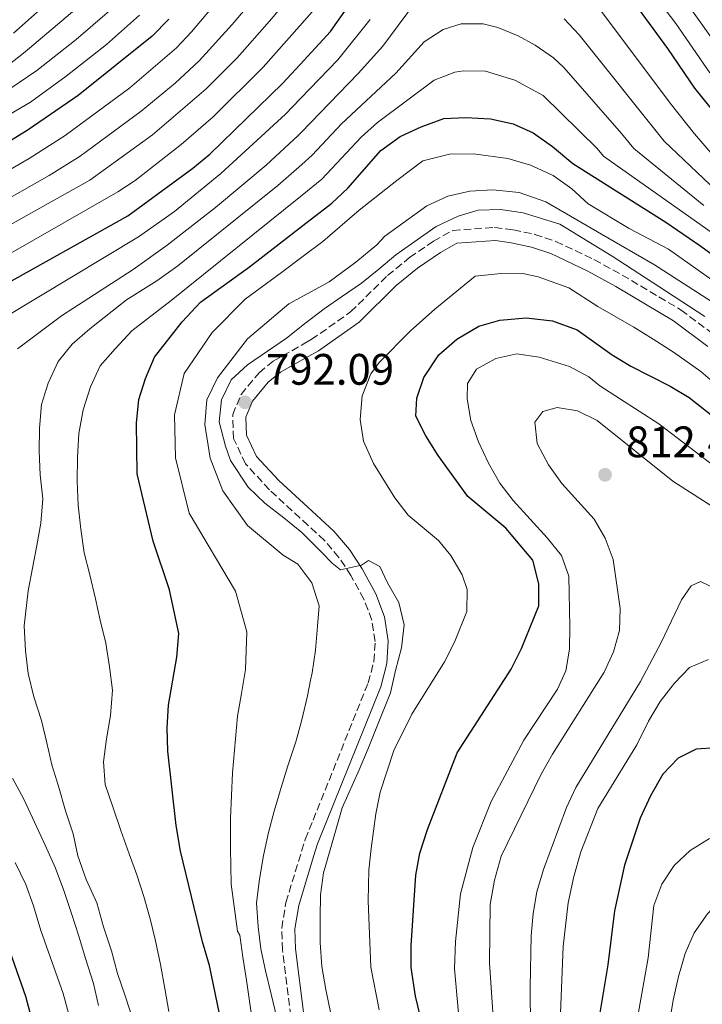
# Model space of a CAD drawing. Units: metres. Extents: x 589785 to 593204, y 4775292 to 4777651.
# Drawn here: x 590720 to 590875, y 4776843 to 4777067 of the extents above; entities that cross this region are included whole.
import ezdxf

# ---------------------------------------------------------------- set-up
doc = ezdxf.new("R2010")
doc.units = ezdxf.units.M
doc.header["$MEASUREMENT"] = 0
doc.linetypes.add('DGN Style 3', pattern=[2.435891, 1.739922, -0.695969])
for name, color, linetype, lineweight in [('Camino', 7, 'DGN Style 3', 0), ('Cota de punto acotado terreno', 7, 'Continuous', 0), ('Curva de nivel directora', 30, 'Continuous', 30), ('Curva de nivel intermedia', 30, 'Continuous', 0), ('Margen derecho', 7, 'Continuous', 0), ('Punto acotado terreno (símbolo)', 7, 'Continuous', 0)]:
    doc.layers.add(name, color=color, linetype=linetype, lineweight=lineweight)
doc.styles.add('Style-Arial', font='arial.ttf')

# ---------------------------------------------------------------- blocks, each defined once
blk = doc.blocks.new('5PATER')
at = {"layer": 'Punto acotado terreno (símbolo)', "linetype": 'Continuous', "lineweight": 0}
h = blk.add_hatch(color=51, dxfattribs=at)
edge = h.paths.add_edge_path()
edge.add_ellipse((0, 0), major_axis=(-0.11, -0.111), ratio=0.999422, start_angle=0, end_angle=360)

msp = doc.modelspace()

# ---------------------------------------------------------------- linework, layer by layer
at = {"layer": 'Camino', "color": 7, "linetype": 'DGN Style 3', "lineweight": 0}
for points in [[(590770.09, 4776982.05, 792.24), (590774.17, 4776987, 792.24), (590777.36, 4776989.61, 792.24), (590784.58, 4776993.7, 792.24), (590786.06, 4776994.54, 792.24), (590795, 4777000.82, 792.34), (590803.41, 4777009.1, 792.77), (590808.4, 4777013.19, 792.95), (590813.88, 4777016.93, 793.11), (590818.29, 4777019.39, 793.52), (590827.75, 4777020.05, 793.55), (590832.03, 4777019.51, 793), (590836.91, 4777018.49, 792.84), (590841.69, 4777016.87, 792.79), (590850.36, 4777012.76, 792.06), (590856.78, 4777009.23, 791.7), (590870.16, 4777001.27, 791.46), (590878.16, 4776995.29, 791.04)], [(590781.38, 4776840.55, 785.69), (590779.47, 4776855.64, 786.56), (590779.34, 4776860.63, 786.57), (590780.27, 4776866.45, 786.56), (590784.68, 4776880.8, 786.93), (590786.45, 4776885.2, 787.05), (590799.02, 4776916.45, 787.87), (590800.3, 4776921.32, 788.13), (590800.58, 4776925.86, 788.46), (590799.83, 4776930.7, 788.91), (590798.02, 4776935.45, 789.39), (590795.08, 4776940.86, 789.88), (590792.34, 4776944.96, 790.26), (590789.04, 4776948.84, 790.64), (590785.3, 4776952.28, 790.94), (590776.52, 4776960.35, 791.66), (590771.1, 4776966.29, 791.8), (590768.38, 4776972.06, 792.24), (590768.17, 4776977.46, 792.24), (590770.09, 4776982.05, 792.24)]]:
    msp.add_polyline3d(points, dxfattribs=at)
at = {"layer": 'Curva de nivel directora', "color": 30, "linetype": 'Continuous', "lineweight": 30, "flags": 128}
for points, elevation in [([(590853.98, 4777078.78), (590867.09, 4777060.75), (590873.2, 4777051.74), (590880.19, 4777043.09)], 750), ([(590714.15, 4777005.86), (590744.31, 4777022.72), (590759.1, 4777033.57), (590762.94, 4777036.77), (590779.54, 4777052.83), (590783.49, 4777057.15), (590790.39, 4777064.67), (590796.53, 4777073.48)], 750), ([(590753.67, 4777067.47), (590749.82, 4777063.6), (590733.01, 4777050.1), (590721.64, 4777042.31), (590713.12, 4777037.07)], 725), ([(590765.15, 4776841.14), (590762.88, 4776852.12), (590761.28, 4776857.52), (590756.29, 4776878.11), (590755.28, 4776883.96), (590753.41, 4776900.91), (590753.3, 4776906.22), (590753.56, 4776911.35), (590755.48, 4776922.25), (590755.93, 4776927.66), (590753.77, 4776937.63), (590750.08, 4776948.7), (590746.44, 4776963.98), (590746.27, 4776975.52), (590746.81, 4776980.92), (590748.35, 4776985.68), (590750.41, 4776990.53), (590756.66, 4776998.58), (590760.83, 4777003.02), (590771.96, 4777011.1), (590784.12, 4777020.49), (590790.73, 4777025.6), (590794.37, 4777029.03), (590801.88, 4777037.56), (590806.24, 4777040.74), (590811.08, 4777042.99), (590816.2, 4777044.87), (590821.2, 4777045.08), (590826.82, 4777044.81), (590831.95, 4777043.62), (590836.53, 4777041.62), (590840.96, 4777038.49), (590845.58, 4777034.63), (590866.74, 4777021.28), (590874.65, 4777015.82)], 775), ([(590874.65, 4777015.82), (590883.98, 4777008.99)], 775), ([(590824.17, 4776997.62), (590828.98, 4776998.97), (590834.92, 4776999.52), (590840.93, 4776998.79), (590846.53, 4776996.76), (590854.5, 4776991.05), (590858.76, 4776988.46), (590867.7, 4776983.93), (590871.99, 4776981.34), (590878.46, 4776976.3)], 800), ([(590812.45, 4776834.09), (590809.75, 4776845.15), (590808.8, 4776851.67), (590808.75, 4776856.67), (590809.85, 4776872.68), (590810.75, 4776877.64), (590812.52, 4776883.07), (590819.26, 4776900.52), (590831.5, 4776919.57), (590833.91, 4776924.23), (590837.79, 4776933.94), (590837.82, 4776938.94), (590836.45, 4776944.37), (590830.28, 4776951.61), (590821.68, 4776958.85), (590814.94, 4776968.15), (590812.13, 4776972.61), (590809.87, 4776977.08), (590810.06, 4776981.18), (590811.66, 4776985.91), (590815.06, 4776991.07), (590819.14, 4776994.62), (590824.17, 4776997.62)], 800), ([(590878.25, 4776901.62), (590873.6, 4776901.36), (590869.53, 4776899.25), (590866.06, 4776895.64), (590863.23, 4776890.73), (590860.89, 4776885.65), (590857.29, 4776874.96), (590855.05, 4776864.52), (590853.52, 4776852.25), (590851.48, 4776839.93)], 825), ([(590722.84, 4776838.55), (590721.14, 4776845.06), (590714.94, 4776862.37)], 750)]:
    msp.add_lwpolyline(points, dxfattribs=dict(at, elevation=elevation))
at = {"layer": 'Curva de nivel intermedia', "color": 30, "linetype": 'Continuous', "lineweight": 0, "flags": 128}
for points, elevation in [([(590870.75, 4777072.21), (590864.51, 4777080.03), (590855.81, 4777089.18), (590850.39, 4777094.38), (590826.02, 4777113.11), (590818.29, 4777118.92), (590813.71, 4777122.06), (590809.17, 4777121.01), (590806.04, 4777117.84), (590803.7, 4777110.88), (590799.55, 4777102.67), (590787.64, 4777080.97), (590784.76, 4777076.88), (590783.19, 4777074.98), (590776.58, 4777066.98), (590769.19, 4777058.69), (590762.16, 4777051.57), (590749.96, 4777041.16), (590735.68, 4777030.83), (590694.01, 4777007.5)], 740), ([(590793.29, 4777117.41), (590790.84, 4777112.95), (590782.82, 4777096.31), (590780.48, 4777091.46), (590778.01, 4777087.1), (590776.1, 4777084.47), (590769.22, 4777076.94), (590758.84, 4777064.54), (590755.38, 4777060.94), (590744.77, 4777051.81), (590730.1, 4777040.97), (590721.91, 4777035.78), (590713.33, 4777030.83)], 730), ([(590876.75, 4777055.23), (590868.97, 4777066.51), (590858.84, 4777079.88)], 745), ([(590718.32, 4777064.3), (590733.8, 4777078.1)], 705), ([(590777.02, 4777076.85), (590768.06, 4777066.23), (590760.58, 4777057.98)], 735), ([(590880.31, 4777058.72), (590870.75, 4777072.21)], 740), ([(590733.22, 4777070.4), (590720.98, 4777060), (590717, 4777056.95)], 710), ([(590783.76, 4777041.7), (590796.73, 4777055.1), (590802.35, 4777061.29), (590809.56, 4777071.05)], 760), ([(590884.05, 4777028.81), (590873.26, 4777041.4), (590867.67, 4777048.31), (590850.49, 4777071.35)], 755), ([(590786.24, 4777069.12), (590783.35, 4777065.84), (590775.12, 4777056.54), (590763.71, 4777045.2), (590756.48, 4777038.92), (590745.97, 4777030.73), (590742.05, 4777028.2), (590697.9, 4777002.9)], 745), ([(590709.45, 4777041.16), (590722.2, 4777048.59), (590730.3, 4777054.47), (590739.46, 4777061.71), (590746.94, 4777068.35)], 720), ([(590715.36, 4777050.13), (590723.63, 4777055.74), (590732.53, 4777062.82), (590740.13, 4777069.32)], 715), ([(590799.44, 4777067.38), (590792.12, 4777058.24), (590783.63, 4777049.41), (590780.21, 4777045.85), (590765.48, 4777032.33), (590754.94, 4777023.67), (590746.78, 4777017.9), (590716.28, 4776999.56)], 755), ([(590843.56, 4777067.56), (590847, 4777063.92), (590866.34, 4777039.71), (590879.72, 4777026.93)], 760), ([(590875.39, 4777025.05), (590859.42, 4777038.01), (590856.63, 4777041.47), (590843.51, 4777056.49), (590841.14, 4777058.68), (590836.97, 4777061.52), (590833.12, 4777063.63), (590828.49, 4777065.53), (590825.17, 4777066.38), (590820.17, 4777066.37), (590816.05, 4777065.11), (590811.77, 4777062.32), (590805.26, 4777055.19), (590792.94, 4777043.67), (590786.25, 4777036.49), (590783.89, 4777034.4), (590778.43, 4777029.58), (590755.67, 4777011.3), (590750.91, 4777007.9), (590744.05, 4777003.56), (590735.69, 4776997.02), (590731.62, 4776993.51), (590728.49, 4776989.54), (590726.18, 4776984.64), (590724.68, 4776979.74), (590724.23, 4776974.39), (590724.13, 4776969.14), (590724.38, 4776963.79), (590724.98, 4776958.32), (590724.54, 4776952.73), (590723.62, 4776947.71), (590721.67, 4776937.34), (590720.77, 4776929.42), (590721.02, 4776923.72), (590721.62, 4776918.59), (590722.92, 4776913.24), (590724.68, 4776907.89), (590725.86, 4776902.77), (590727.04, 4776897.76), (590728.57, 4776892.88), (590730.11, 4776887.29), (590731.87, 4776882.06), (590732.93, 4776877.05), (590734.82, 4776871.7), (590737.28, 4776866.35), (590738.81, 4776860.89), (590740.57, 4776855.42), (590741.99, 4776850.3), (590743.75, 4776845.18), (590745.52, 4776839.59)], 765), ([(590760.58, 4777057.98), (590755.07, 4777052.86), (590747.36, 4777046.49), (590733.44, 4777036.27), (590726.43, 4777031.88), (590713.53, 4777024.59)], 735), ([(590754.19, 4777003.41), (590784, 4777027.43), (590788.49, 4777031.04), (590797.41, 4777040.61), (590801.12, 4777043.97), (590813.99, 4777053.6), (590818.68, 4777055.43), (590820.68, 4777055.73), (590825.68, 4777055.6), (590832.38, 4777053.54), (590838.82, 4777050.07), (590851.1, 4777038.05), (590852.5, 4777036.32), (590881.43, 4777015.85)], 770), ([(590719.25, 4776992.46), (590729.24, 4776999.94), (590745.51, 4777010.49), (590753.29, 4777016.02), (590764.25, 4777024.58), (590775.76, 4777034.21), (590783.09, 4777041.01), (590783.76, 4777041.7)], 760), ([(590878.98, 4777006.82), (590867.31, 4777015.12), (590858.37, 4777019.82), (590849.04, 4777025.41), (590845.34, 4777028.85), (590841.05, 4777031.91), (590835.94, 4777034.22), (590830.78, 4777035.77), (590822.94, 4777036.84), (590817.51, 4777036.75), (590811.45, 4777035.22), (590805.53, 4777030.78), (590796.93, 4777023.99), (590788.69, 4777016.86), (590784.24, 4777013.55), (590779.28, 4777009.84), (590771.03, 4777003.76), (590763.48, 4776996.17), (590757.11, 4776986.83), (590754.93, 4776977.39), (590755.19, 4776967.61), (590758.26, 4776955.04), (590768.8, 4776937.26), (590771.39, 4776928.06), (590771.07, 4776919.45), (590770.15, 4776913.97), (590769.24, 4776908.84), (590768.79, 4776903.72), (590768.12, 4776895.91), (590767.68, 4776885.66), (590767.71, 4776878.79), (590767.85, 4776870.64), (590769.28, 4776859.93), (590769.78, 4776859.04), (590770.49, 4776854.03), (590771.32, 4776848.8), (590772.04, 4776843.44), (590772.87, 4776837.74)], 780), ([(590783.01, 4776943.4), (590779.63, 4776945.48), (590771.57, 4776952.21), (590765.96, 4776960.11), (590763.02, 4776967.56), (590761.83, 4776975.24), (590762.28, 4776980.83), (590764.71, 4776985.85), (590771.55, 4776994.72), (590780.96, 4777002.67), (590784.4, 4777004.56), (590790.14, 4777007.71), (590796.18, 4777012.15), (590800.94, 4777016.13), (590802.78, 4777018.05), (590812.35, 4777024.98), (590817.08, 4777027.21), (590822.13, 4777028.34), (590827.34, 4777028.64), (590833.38, 4777027.99), (590839.38, 4777025.86), (590852.08, 4777018.53), (590864.11, 4777011.57), (590879.46, 4777001.69)], 785), ([(590875.57, 4776999.81), (590865.11, 4777006.64), (590854.5, 4777013.55), (590842.62, 4777020.81), (590834.23, 4777023.36), (590829.08, 4777024.17), (590824.02, 4777024.02), (590819.5, 4777022.6), (590814.47, 4777020.29), (590805.26, 4777013.81), (590801.43, 4777010.54), (590797.48, 4777007.38), (590793.18, 4777004.46), (590789, 4777001.53)], 790), ([(590885.25, 4776978.2), (590874.68, 4776987.27), (590868.42, 4776991.71), (590863.83, 4776994.62), (590859.4, 4776997.38), (590851.22, 4777002.06), (590844.64, 4777006.3), (590837.65, 4777008.79), (590834.16, 4777009.6), (590828.52, 4777009.51), (590823.31, 4777009), (590814.19, 4777001.5), (590808.53, 4776996.45), (590801.49, 4776989.33), (590799.63, 4776986.74), (590797.62, 4776981.74)], 795), ([(590753.67, 4776841.64), (590752.72, 4776846.88), (590751.77, 4776852.35), (590750.59, 4776857.71), (590749.41, 4776862.71), (590747.99, 4776867.83), (590746.35, 4776872.72), (590744.59, 4776877.48), (590742.71, 4776882.84), (590740.94, 4776888.19), (590739.18, 4776893.31), (590738.81, 4776898.43), (590739.49, 4776903.67), (590740.41, 4776909.03), (590740.85, 4776914.74), (590740.14, 4776920.09), (590739.31, 4776925.45), (590738.01, 4776930.68), (590736.94, 4776935.57), (590735.65, 4776941.04), (590734.35, 4776946.05), (590733.63, 4776951.4), (590733.03, 4776956.87), (590732.78, 4776962.34), (590732.88, 4776967.82), (590733.21, 4776973.18), (590734.13, 4776978.54), (590735.86, 4776983.78), (590738.05, 4776988.57), (590741.42, 4776992.42), (590745.25, 4776996.51), (590754.19, 4777003.41)], 770), ([(590789, 4777001.53), (590784.51, 4776998.11), (590780.4, 4776994.86), (590776.1, 4776991.94), (590771.57, 4776988.78), (590767.85, 4776985.39), (590765.66, 4776980.84), (590765.09, 4776975.83), (590766.51, 4776970.25), (590767.68, 4776966.99), (590771.66, 4776960.95), (590775.51, 4776957.35), (590779.83, 4776953.99), (590783.92, 4776950.62), (590785.35, 4776949.2), (590788.48, 4776946.09), (590790.81, 4776943.66), (590792.68, 4776942.15), (590797.45, 4776943.21), (590799.08, 4776944.27), (590801.65, 4776942.88), (590803.41, 4776939.16), (590805.98, 4776934.74), (590807.16, 4776929.62), (590806.6, 4776924.38), (590805.22, 4776919.25), (590804.07, 4776914.12), (590800.95, 4776906.42), (590798.99, 4776901.52), (590796.91, 4776896.63), (590793.09, 4776888), (590790.33, 4776878.44), (590788.83, 4776873.19), (590788.15, 4776868.18), (590788.05, 4776862.94), (590788.07, 4776857.35), (590788.43, 4776851.88), (590789.38, 4776846.64), (590791.04, 4776838.49)], 790), ([(590877.62, 4776965.8), (590865.1, 4776975.37), (590851.71, 4776984), (590849.22, 4776986.05), (590844.83, 4776988.44), (590837.9, 4776990.56), (590832.83, 4776991.3), (590828, 4776990.26), (590823.65, 4776987.8), (590821.61, 4776984.57), (590821.52, 4776981.07), (590822.38, 4776976.14), (590824.07, 4776971.3), (590826.34, 4776966.45), (590828.97, 4776961.89), (590831.98, 4776957.9), (590839.75, 4776949.4), (590842.94, 4776945.43), (590844.62, 4776940.71), (590844.84, 4776929.15), (590844.77, 4776924.08), (590843.96, 4776919.14), (590842.08, 4776914.95), (590834.42, 4776903.4), (590826.97, 4776889.43), (590822.84, 4776878.97), (590820.02, 4776868.4), (590818.83, 4776857.54), (590818.66, 4776851.34), (590821.11, 4776823.59)], 805), ([(590797.62, 4776981.74), (590797.16, 4776976.35), (590797.91, 4776971.41), (590800.18, 4776966.33), (590805.03, 4776958.54), (590808.1, 4776954.61), (590814.97, 4776948.82), (590817.82, 4776945.39), (590820.34, 4776941.03), (590821.51, 4776937.65), (590821.42, 4776932.68), (590818.67, 4776925.69), (590816.38, 4776921.19), (590808.89, 4776909.27), (590804.82, 4776901.05), (590801.69, 4776891.54), (590800.7, 4776886.64), (590799.64, 4776878.74), (590799.14, 4776873.77), (590798.96, 4776866.84), (590799.62, 4776851.76), (590801.52, 4776842.03)], 795), ([(590828.71, 4776821.23), (590826.62, 4776852.71), (590826.75, 4776865.96), (590827.74, 4776871.54), (590829.24, 4776877.02), (590838.36, 4776895.63), (590840.94, 4776900.22), (590852.71, 4776918.89), (590854.8, 4776923.46), (590856.14, 4776928.33), (590856.33, 4776933.33), (590854.69, 4776944.47), (590852.9, 4776949.36), (590850.44, 4776953.71), (590843.02, 4776961.79), (590840.04, 4776966.06), (590837.44, 4776970.86), (590836.91, 4776975.77), (590838.73, 4776978.18), (590842, 4776979.05), (590846.63, 4776978.31), (590851.12, 4776976.11), (590868.33, 4776962.34), (590877.21, 4776956.67)], 810), ([(590778.22, 4776840.2), (590776.93, 4776845.55), (590775.63, 4776850.91), (590774.56, 4776855.91), (590773.96, 4776860.92), (590773.6, 4776866.39), (590774.28, 4776871.75), (590775.19, 4776877.11), (590776.34, 4776882.35), (590777.61, 4776887.25), (590779.22, 4776892.61), (590780.72, 4776897.51), (590782.56, 4776902.99), (590783.94, 4776908), (590785.21, 4776913.48), (590785.9, 4776917.02), (590786.24, 4776918.72), (590787.04, 4776923.85), (590787.48, 4776929.32), (590787.82, 4776933.98), (590786.17, 4776939.22), (590785.51, 4776940.09), (590783.01, 4776943.4)], 785), ([(590878.21, 4776937.75), (590874.56, 4776939.52), (590872.49, 4776938.52), (590870.24, 4776935.35), (590865.7, 4776925.75), (590860.92, 4776916.7), (590846.26, 4776892.59), (590844.11, 4776888.08), (590838.88, 4776873.93), (590837.33, 4776868.84), (590836.52, 4776863.9), (590836.11, 4776858.85), (590835.81, 4776847.2), (590836.11, 4776818.69)], 815), ([(590842.19, 4776828.01), (590843.39, 4776856.4), (590844.51, 4776866.36), (590845.75, 4776872.38), (590847.37, 4776878), (590851.25, 4776887.84), (590860.09, 4776902.33), (590862.77, 4776907.74), (590865.45, 4776912.17), (590868.66, 4776916.32), (590872.08, 4776919.93), (590876.4, 4776921.73)], 820), ([(590737.67, 4776842.98), (590736.48, 4776847.99), (590734.72, 4776853.69), (590733.19, 4776858.81), (590731.54, 4776863.93), (590729.78, 4776869.16), (590727.9, 4776874.28), (590725.55, 4776879.51), (590723.09, 4776884.75), (590720.63, 4776889.98), (590718.05, 4776894.74)], 760), ([(590860.06, 4776838.89), (590862.66, 4776853.85), (590863.96, 4776865.78), (590865.82, 4776870.58), (590868.58, 4776874.87), (590872.25, 4776878.28), (590876.67, 4776881.03)], 830), ([(590718.66, 4776875.54), (590721.13, 4776870.54), (590722.89, 4776865.66), (590724.54, 4776860.07), (590729.59, 4776845.76), (590730.85, 4776841.26)], 755), ([(590887.73, 4776869.29), (590884.01, 4776869.16), (590879.2, 4776867.14), (590876.2, 4776863.89), (590873.14, 4776859.52), (590871.13, 4776854.8), (590869.57, 4776849.63), (590868.39, 4776844.18), (590867.44, 4776838.65)], 835)]:
    msp.add_lwpolyline(points, dxfattribs=dict(at, elevation=elevation))
at = {"layer": 'Margen derecho', "color": 7, "linetype": 'Continuous', "lineweight": 0}
msp.add_polyline3d([(590784.34, 4776840.91, 785.69), (590782.45, 4776855.86, 786.56), (590782.34, 4776860.43, 786.57), (590783.19, 4776865.77, 786.56), (590786.59, 4776876.87, 786.85), (590787.49, 4776879.8, 786.93), (590801.86, 4776915.5, 787.87), (590803.27, 4776920.84, 788.13), (590803.57, 4776926, 788.46), (590802.74, 4776931.47, 788.91), (590800.74, 4776936.7, 789.39), (590797.64, 4776942.4, 789.88), (590794.73, 4776946.77, 790.26), (590791.2, 4776950.91, 790.64), (590785.23, 4776956.4, 791.12), (590778.64, 4776962.46, 791.66), (590773.6, 4776967.97, 791.8), (590771.34, 4776972.78, 792.24), (590771.18, 4776976.92, 792.24), (590772.67, 4776980.49, 792.24), (590776.28, 4776984.87, 792.24), (590779.05, 4776987.13, 792.24), (590784.64, 4776990.3, 792.24), (590787.66, 4776992.01, 792.24), (590796.92, 4776998.52, 792.34), (590805.4, 4777006.88, 792.77), (590810.19, 4777010.8, 792.95), (590815.46, 4777014.39, 793.11), (590819.16, 4777016.46, 793.52), (590827.96, 4777017.07, 793.55), (590831.54, 4777016.56, 793), (590836.13, 4777015.61, 792.84), (590840.56, 4777014.1, 792.79), (590849, 4777010.1, 792.06), (590855.3, 4777006.63, 791.7), (590868.49, 4776998.79, 791.46), (590876.26, 4776992.98, 791.04)], dxfattribs=at)

# ---------------------------------------------------------------- block references
at = {"layer": 'Punto acotado terreno (símbolo)', "color": 7, "linetype": 'Continuous', "lineweight": 0, "xscale": 10, "yscale": 10, "zscale": 10}
for p in [(590770.96, 4776980.27, 792.09), (590852.88, 4776963.77, 812.43)]:
    msp.add_blockref('5PATER', p, dxfattribs=at)

# ---------------------------------------------------------------- texts
at = {"layer": 'Cota de punto acotado terreno', "color": 7, "linetype": 'Continuous', "lineweight": 0, "style": 'Style-Arial'}
for s, p in [('792.09', (590775.73, 4776984.27, 792.09)), ('812.43', (590857.65, 4776967.77, 812.43))]:
    msp.add_text(s, height=7, dxfattribs=at).set_placement(p)

doc.saveas('drawing.dxf')
